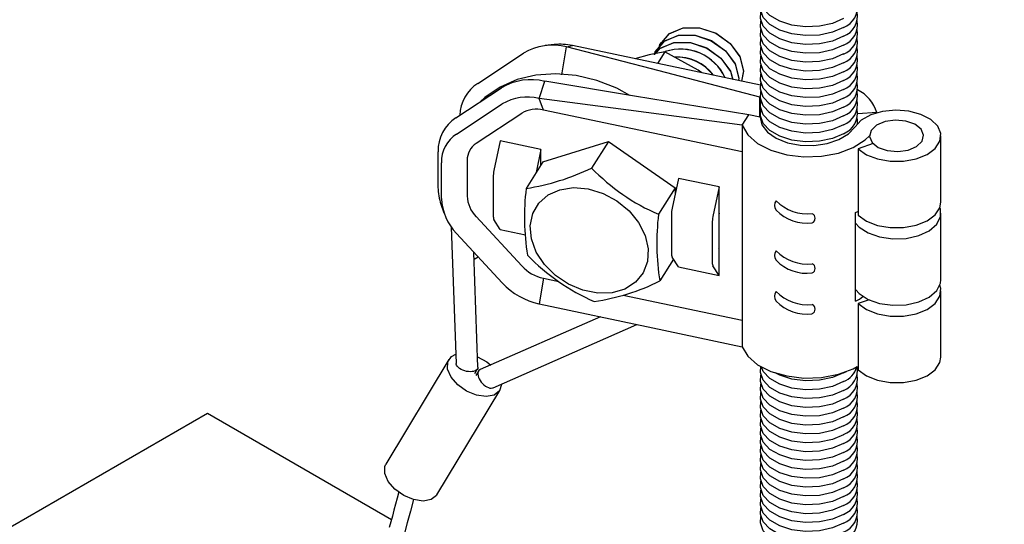
# Model space of a CAD drawing. Extents: x 0 to 282, y 0 to 195.
# Drawn here: x 231 to 253, y 137 to 148 of the extents above; entities that cross this region are included whole.
import ezdxf

# ---------------------------------------------------------------- set-up
doc = ezdxf.new("R2010")
doc.units = 0
for name, color, linetype in [('BBクリッパー', 7, 'CONTINUOUS'), ('天井ボード', 7, 'CONTINUOUS'), ('天井下地', 7, 'CONTINUOUS'), ('文字_図枠_寸法', 7, 'CONTINUOUS')]:
    doc.layers.add(name, color=color, linetype=linetype)

msp = doc.modelspace()

# ---------------------------------------------------------------- linework, layer by layer
at = {"layer": 'BBクリッパー', "linetype": 'CONTINUOUS'}
for p, q in [((243.201, 147.312), (243.002, 147.289)), ((243.367, 146.644), (243.476, 147.264)), ((243.476, 147.264), (243.604, 147.291)), ((245.47, 147.207), (245.468, 147.204)), ((245.573, 147.369), (245.571, 147.367)), ((241.508, 146.454), (242.519, 147.121)), ((245.652, 147.15), (245.49, 146.893)), ((241.025, 145.689), (242.036, 146.356)), ((242.865, 146.12), (242.993, 146.499)), ((242.962, 145.862), (242.865, 146.12)), ((247.764, 146.161), (247.757, 146.15)), ((247.757, 146.15), (247.765, 146.148)), ((247.757, 145.707), (247.757, 146.15)), ((241.04, 145.332), (242.052, 145.998)), ((242.484, 145.79), (241.472, 145.124)), ((247.363, 144.937), (242.962, 145.862)), ((247.363, 145.525), (247.511, 145.759)), ((247.764, 145.706), (247.511, 145.759)), ((247.774, 145.665), (247.778, 145.683)), ((250.345, 145.806), (249.924, 145.776)), ((250.345, 145.801), (250.345, 145.806)), ((247.363, 145.525), (247.363, 144.937)), ((251.767, 143.822), (251.767, 145.292)), ((242.007, 145.181), (241.868, 144.523)), ((242.909, 144.991), (242.007, 145.181)), ((242.951, 144.716), (244.402, 145.168)), ((244.402, 145.168), (244.031, 144.58)), ((244.402, 145.168), (245.882, 144.144)), ((250.264, 145.119), (249.931, 145.008)), ((249.931, 145.008), (249.931, 143.538)), ((240.629, 144.152), (240.629, 144.941)), ((242.909, 144.991), (242.8, 144.477)), ((242.909, 144.649), (242.909, 144.991)), ((247.363, 144.937), (247.363, 141.213)), ((240.703, 143.906), (240.703, 144.696)), ((241.274, 144.75), (241.274, 143.96)), ((242.951, 144.716), (242.58, 144.128)), ((241.851, 144.378), (241.851, 143.53)), ((245.953, 144.351), (245.814, 143.693)), ((246.855, 144.162), (245.953, 144.351)), ((245.882, 144.144), (245.511, 143.556)), ((245.882, 144.144), (245.884, 144.025)), ((246.855, 144.162), (246.716, 143.503)), ((246.855, 143.579), (246.855, 144.162)), ((240.694, 143.777), (240.759, 143.588)), ((241.472, 143.503), (242.484, 142.411)), ((245.797, 143.548), (245.797, 142.7)), ((246.855, 143.579), (246.847, 143.54)), ((246.847, 143.54), (246.847, 142.798)), ((246.855, 142.785), (246.855, 143.579)), ((249.875, 143.592), (249.924, 143.619)), ((249.875, 141.632), (249.875, 143.592)), ((251.767, 142.108), (251.767, 143.577)), ((240.921, 143.268), (241.03, 140.254)), ((242.007, 143.221), (241.868, 143.438)), ((246.699, 143.358), (246.699, 142.51)), ((242.052, 142.037), (241.04, 143.128)), ((242.007, 143.221), (242.569, 143.103)), ((241.513, 140.173), (241.421, 142.712)), ((241.517, 142.608), (241.427, 142.556)), ((245.953, 142.392), (245.814, 142.608)), ((246.855, 142.785), (246.847, 142.798)), ((246.855, 142.202), (246.855, 142.785)), ((245.845, 142.561), (245.541, 142.079)), ((245.953, 142.392), (246.855, 142.202)), ((246.855, 142.202), (246.716, 142.418)), ((242.962, 142.139), (242.865, 141.573)), ((242.962, 142.139), (243.301, 142.067)), ((244.726, 141.768), (247.363, 141.213)), ((251.767, 140.393), (251.767, 141.863)), ((250.177, 141.66), (249.931, 141.579)), ((249.931, 141.579), (249.931, 140.109)), ((244.225, 141.287), (241.565, 140.117)), ((241.848, 139.717), (245.033, 141.117)), ((247.363, 141.213), (247.363, 140.625)), ((240.868, 140.34), (239.474, 138.027)), ((241.443, 140.034), (241.502, 140.132)), ((241.526, 140.083), (241.467, 139.985)), ((242.033, 139.798), (242.033, 139.787)), ((240.604, 137.346), (241.998, 139.658))]:
    msp.add_line(p, q, dxfattribs=at)
for points in [[(245.553, 147.321), (245.756, 147.556), (246.061, 147.683), (246.422, 147.686), (246.786, 147.564), (247.098, 147.34), (247.312, 147.047), (247.395, 146.732), (247.348, 146.501)], [(245.582, 147.362), (245.747, 147.553), (246.054, 147.681), (246.418, 147.684), (246.784, 147.562), (247.098, 147.335), (247.313, 147.04), (247.397, 146.724), (247.351, 146.501)], [(245.451, 147.159), (245.654, 147.393), (245.958, 147.52), (246.32, 147.523), (246.684, 147.402), (246.996, 147.177), (247.209, 146.884), (247.292, 146.57), (247.281, 146.515)], [(245.479, 147.2), (245.645, 147.39), (245.951, 147.518), (246.315, 147.521), (246.681, 147.399), (246.995, 147.172), (247.21, 146.878), (247.294, 146.561), (247.284, 146.515)], [(247.757, 146.15), (245.36, 146.774), (243.476, 147.264)], [(247.771, 146.412), (245.496, 146.892), (243.604, 147.291)], [(245.423, 147.082), (245.439, 147.152), (245.478, 147.197)], [(245.427, 147.087), (245.44, 147.141), (245.478, 147.186)], [(245.443, 147.113), (245.542, 147.227), (245.849, 147.356), (246.212, 147.358), (246.579, 147.236), (246.892, 147.01), (247.107, 146.715), (247.153, 146.542)], [(245.45, 147.114), (245.551, 147.23), (245.856, 147.358), (246.217, 147.36), (246.581, 147.239), (246.893, 147.014), (247.106, 146.722), (247.154, 146.542)], [(245.525, 147.245), (245.541, 147.315), (245.58, 147.36)], [(245.53, 147.25), (245.542, 147.304), (245.581, 147.349)], [(245.652, 147.15), (245.308, 147.089), (244.984, 147)], [(246.47, 146.686), (246.387, 146.749), (245.652, 147.15)], [(244.875, 146.185), (244.587, 146.344), (244.143, 146.517), (243.69, 146.625), (243.237, 146.664), (242.798, 146.635), (242.382, 146.536), (242.002, 146.371), (241.666, 146.144), (241.57, 146.049)], [(247.511, 145.759), (244.981, 146.173), (242.993, 146.499)], [(247.363, 145.525), (244.844, 145.858), (242.865, 146.12)], [(247.764, 145.706), (247.803, 145.533), (247.924, 145.373), (248.116, 145.239), (248.365, 145.141), (248.651, 145.086), (248.953, 145.08), (249.246, 145.121), (249.507, 145.208), (249.717, 145.333), (249.859, 145.486)], [(247.776, 145.656), (247.778, 145.683)], [(249.931, 145.008), (250.115, 144.875), (250.359, 144.78), (250.641, 144.73), (250.935, 144.731), (251.216, 144.782), (251.459, 144.879), (251.64, 145.013), (251.745, 145.172), (251.764, 145.341), (251.694, 145.507), (251.544, 145.653), (251.324, 145.767), (251.057, 145.838), (250.765, 145.86), (250.474, 145.831), (250.211, 145.754), (250, 145.636), (249.859, 145.486)], [(247.363, 145.525), (247.49, 145.311), (247.707, 145.124), (248.001, 144.975), (248.35, 144.875), (248.733, 144.829), (249.123, 144.842), (249.494, 144.912), (249.822, 145.034), (250.085, 145.201), (250.184, 145.295)], [(251.347, 145.174), (251.383, 145.307), (251.327, 145.438), (251.189, 145.547), (250.989, 145.618), (250.757, 145.638), (250.53, 145.606), (250.341, 145.526), (250.22, 145.411), (250.184, 145.277), (250.24, 145.146), (250.378, 145.037), (250.578, 144.967), (250.81, 144.946), (251.037, 144.978), (251.226, 145.058), (251.347, 145.174)], [(243.957, 144.118), (244.283, 144.018), (244.59, 143.853), (244.859, 143.633), (245.072, 143.372), (245.217, 143.086), (245.284, 142.792), (245.27, 142.511), (245.174, 142.258), (245.003, 142.051), (244.767, 141.901), (244.483, 141.819), (244.166, 141.81), (243.838, 141.874), (243.519, 142.007), (243.229, 142.201), (242.986, 142.444), (242.805, 142.72), (242.698, 143.012), (242.672, 143.302), (242.728, 143.571), (242.862, 143.803), (243.067, 143.983), (243.329, 144.099), (243.632, 144.145), (243.957, 144.118)], [(249.875, 143.359), (249.953, 143.272), (250.151, 143.142), (250.407, 143.053), (250.698, 143.011), (250.996, 143.023), (251.275, 143.085), (251.509, 143.193), (251.675, 143.337), (251.759, 143.503), (251.753, 143.676), (251.744, 143.7)], [(249.931, 143.538), (250.115, 143.405), (250.359, 143.31), (250.641, 143.26), (250.935, 143.261), (251.216, 143.312), (251.459, 143.409), (251.64, 143.543), (251.745, 143.702), (251.767, 143.822)], [(249.88, 141.882), (249.953, 141.802), (250.151, 141.672), (250.407, 141.583), (250.698, 141.542), (250.996, 141.553), (251.275, 141.616), (251.509, 141.724), (251.675, 141.867), (251.759, 142.033), (251.767, 142.108)], [(249.931, 141.579), (250.115, 141.446), (250.359, 141.35), (250.641, 141.301), (250.935, 141.301), (251.216, 141.352), (251.459, 141.449), (251.64, 141.583), (251.745, 141.742), (251.764, 141.912), (251.744, 141.985)], [(242.865, 141.573), (245.384, 141.042), (247.363, 140.625)], [(242.033, 139.787), (241.991, 139.646), (241.872, 139.553), (241.695, 139.52), (241.482, 139.551), (241.263, 139.643), (241.066, 139.783), (240.919, 139.952), (240.841, 140.128), (240.844, 140.286), (240.925, 140.405), (241.022, 140.456)], [(247.363, 140.625), (247.49, 140.412), (247.707, 140.225), (248.001, 140.076), (248.35, 139.976), (248.733, 139.93), (249.123, 139.943), (249.494, 140.013), (249.822, 140.135), (249.914, 140.184)], [(241.513, 140.173), (241.513, 140.164), (241.507, 140.141), (241.494, 140.121), (241.475, 140.103), (241.449, 140.089), (241.418, 140.078), (241.382, 140.072), (241.344, 140.07), (241.302, 140.072), (241.26, 140.078), (241.219, 140.089), (241.178, 140.103), (241.141, 140.121), (241.108, 140.142), (241.079, 140.164), (241.057, 140.189), (241.041, 140.214), (241.032, 140.239), (241.03, 140.254)], [(241.505, 140.403), (241.706, 140.289), (241.795, 140.218)], [(249.931, 140.109), (250.115, 139.976), (250.359, 139.88), (250.641, 139.831), (250.935, 139.832), (251.216, 139.883), (251.459, 139.98), (251.64, 140.113), (251.745, 140.272), (251.767, 140.393)], [(241.565, 140.117), (241.553, 140.11), (241.534, 140.094), (241.52, 140.072), (241.513, 140.046), (241.511, 140.015), (241.515, 139.982), (241.524, 139.946), (241.54, 139.91), (241.56, 139.874), (241.585, 139.839), (241.613, 139.807), (241.645, 139.778), (241.678, 139.753), (241.712, 139.733), (241.746, 139.719), (241.778, 139.71), (241.809, 139.708), (241.836, 139.713), (241.848, 139.717)], [(240.604, 137.346), (240.597, 137.334), (240.479, 137.241), (240.301, 137.208), (240.088, 137.239), (239.869, 137.331), (239.672, 137.471), (239.525, 137.64), (239.448, 137.816), (239.45, 137.973), (239.474, 138.027)], [(239.76, 137.409), (239.723, 137.273), (239.687, 137.139), (239.652, 137.007), (239.617, 136.876), (239.582, 136.748), (239.548, 136.621)], [(240.089, 137.24), (240.019, 136.983), (239.949, 136.726), (239.88, 136.469)]]:
    msp.add_lwpolyline(points, dxfattribs=at)
for centre, radius, start, end in [((243.171, 146.035), 1.266, 76.0571, 120.9714), ((243.336, 146.06), 1.259, 77.7416, 96.1681), ((246.002, 146.123), 1.088, 24.657, 108.3539), ((245.996, 146.119), 1.091, 24.8683, 107.9205), ((245.927, 146.038), 0.998, 36.5261, 93.5628), ((245.925, 146.034), 0.999, 36.8126, 93.1845), ((242.688, 145.27), 1.266, 76.0571, 120.9714), ((241.985, 145.723), 0.873, 123.1491, 178.452), ((249.528, 145.553), 0.855, 17.2059, 62.7252), ((242.606, 145.075), 1.076, 76.0573, 120.9716), ((242.81, 145.248), 0.633, 76.0563, 120.9726), ((241.505, 144.956), 0.876, 123.2026, 180.9739), ((249.437, 145.595), 0.482, 354.3725, 10.5602), ((241.448, 144.708), 0.745, 123.2024, 180.9748), ((241.712, 144.757), 0.438, 123.2063, 180.9703), ((241.773, 149.266), 5.202, 278.9229, 295.7229), ((247.348, 147.793), 4.619, 224.0808, 246.5565), ((242.572, 144.368), 0.722, 167.6115, 179.2305), ((241.793, 144.162), 1.165, 180.4951, 199.2617), ((241.963, 143.987), 0.69, 182.2381, 224.6087), ((247.958, 143.496), 5.415, 173.3065, 188.9858), ((241.875, 143.952), 1.172, 182.2334, 224.6132), ((248.249, 143.752), 0.169, 141.5415, 218.4585), ((248.81, 144.531), 0.967, 224.1836, 276.3828), ((242.038, 143.516), 0.187, 175.8454, 204.7642), ((250.889, 142.925), 5.415, 173.3065, 188.9858), ((246.52, 143.538), 0.723, 167.6183, 179.2163), ((247.422, 143.348), 0.722, 167.6146, 179.22), ((248.793, 144.294), 0.936, 223.7464, 277.6103), ((248.868, 143.468), 0.113, 295.8721, 63.7451), ((245.936, 145.876), 4.634, 224.1177, 246.5195), ((245.984, 142.687), 0.188, 175.8658, 204.7572), ((248.249, 142.643), 0.169, 141.5415, 218.4585), ((248.81, 143.422), 0.967, 224.1836, 276.3828), ((243.158, 143.037), 0.92, 222.884, 257.7312), ((246.886, 142.497), 0.187, 175.8553, 204.7678), ((248.793, 143.185), 0.936, 223.7464, 277.6103), ((248.868, 142.359), 0.113, 295.8721, 63.7451), ((243.197, 143.101), 1.563, 222.885, 257.7318), ((243.391, 146.42), 4.844, 278.2978, 296.3477), ((248.249, 141.741), 0.169, 141.5415, 218.4585), ((248.81, 142.52), 0.967, 224.1836, 276.3828), ((249.252, 142.799), 1.324, 298.1011, 306.5279), ((248.793, 142.283), 0.936, 223.7464, 277.6103), ((248.868, 141.458), 0.113, 295.8721, 63.7451)]:
    msp.add_arc(centre, radius, start, end, dxfattribs=at)
at = {"layer": '天井ボード', "linetype": 'CONTINUOUS'}
for p, q in [((235.522, 139.147), (221.778, 131.213)), ((239.599, 136.793), (235.522, 139.147))]:
    msp.add_line(p, q, dxfattribs=at)
at = {"layer": '天井下地', "linetype": 'CONTINUOUS'}
for points in [[(249.608, 147.888), (249.362, 147.781), (249.074, 147.719), (248.767, 147.707), (248.467, 147.744), (248.197, 147.829), (247.98, 147.955), (247.832, 148.111), (247.767, 148.284), (247.778, 148.427)], [(249.608, 147.692), (249.362, 147.585), (249.074, 147.523), (248.767, 147.511), (248.467, 147.548), (248.197, 147.633), (247.98, 147.759), (247.832, 147.915), (247.767, 148.088), (247.778, 148.231)], [(249.608, 147.496), (249.362, 147.389), (249.074, 147.327), (248.767, 147.315), (248.467, 147.352), (248.197, 147.438), (247.98, 147.563), (247.832, 147.719), (247.767, 147.892), (247.778, 148.035)], [(249.608, 147.3), (249.362, 147.193), (249.074, 147.131), (248.767, 147.119), (248.467, 147.157), (248.197, 147.242), (247.98, 147.367), (247.832, 147.523), (247.767, 147.696), (247.778, 147.839)], [(249.608, 147.3), (249.362, 147.193), (249.074, 147.131), (248.767, 147.119), (248.467, 147.157), (248.197, 147.242), (247.98, 147.367), (247.832, 147.523), (247.767, 147.696), (247.778, 147.839)], [(249.608, 147.104), (249.362, 146.997), (249.074, 146.935), (248.767, 146.923), (248.467, 146.961), (248.197, 147.046), (247.98, 147.171), (247.832, 147.327), (247.767, 147.5), (247.778, 147.643)], [(249.608, 146.908), (249.362, 146.802), (249.074, 146.74), (248.767, 146.727), (248.467, 146.765), (248.197, 146.85), (247.98, 146.975), (247.832, 147.131), (247.767, 147.304), (247.778, 147.447)], [(249.608, 146.712), (249.362, 146.606), (249.074, 146.544), (248.767, 146.531), (248.467, 146.569), (248.197, 146.654), (247.98, 146.779), (247.832, 146.935), (247.767, 147.108), (247.778, 147.251)], [(249.608, 146.516), (249.362, 146.41), (249.074, 146.348), (248.767, 146.335), (248.467, 146.373), (248.197, 146.458), (247.98, 146.583), (247.832, 146.739), (247.767, 146.912), (247.778, 147.055)], [(249.608, 146.32), (249.362, 146.214), (249.074, 146.152), (248.767, 146.139), (248.467, 146.177), (248.197, 146.262), (247.98, 146.387), (247.832, 146.543), (247.767, 146.716), (247.778, 146.859)], [(249.608, 146.124), (249.362, 146.018), (249.074, 145.956), (248.767, 145.943), (248.467, 145.981), (248.197, 146.066), (247.98, 146.191), (247.832, 146.347), (247.767, 146.52), (247.778, 146.663)], [(249.608, 146.124), (249.362, 146.018), (249.074, 145.956), (248.767, 145.943), (248.467, 145.981), (248.197, 146.066), (247.98, 146.191), (247.832, 146.347), (247.767, 146.52), (247.778, 146.663)], [(249.608, 145.928), (249.362, 145.822), (249.074, 145.76), (248.767, 145.747), (248.467, 145.785), (248.197, 145.87), (247.98, 145.995), (247.832, 146.151), (247.767, 146.324), (247.778, 146.467)], [(249.608, 145.732), (249.362, 145.626), (249.074, 145.564), (248.767, 145.551), (248.467, 145.589), (248.197, 145.674), (247.98, 145.799), (247.832, 145.955), (247.767, 146.128), (247.778, 146.271)], [(249.608, 145.536), (249.362, 145.43), (249.074, 145.368), (248.767, 145.355), (248.467, 145.393), (248.197, 145.478), (247.98, 145.603), (247.832, 145.759), (247.767, 145.932), (247.778, 146.075)], [(249.608, 145.34), (249.362, 145.234), (249.074, 145.172), (248.767, 145.159), (248.467, 145.197), (248.197, 145.282), (247.98, 145.407), (247.832, 145.563), (247.767, 145.736), (247.778, 145.879)], [(249.608, 139.657), (249.362, 139.551), (249.074, 139.489), (248.767, 139.476), (248.467, 139.514), (248.197, 139.599), (247.98, 139.724), (247.832, 139.88), (247.767, 140.053), (247.777, 140.19)], [(249.608, 139.657), (249.362, 139.551), (249.074, 139.489), (248.767, 139.476), (248.467, 139.514), (248.197, 139.599), (247.98, 139.724), (247.832, 139.88), (247.767, 140.053), (247.777, 140.19)], [(249.608, 139.461), (249.362, 139.355), (249.074, 139.293), (248.767, 139.28), (248.467, 139.318), (248.197, 139.403), (247.98, 139.528), (247.832, 139.684), (247.767, 139.857), (247.778, 140)], [(249.608, 139.853), (249.362, 139.747), (249.074, 139.685), (248.767, 139.672), (248.467, 139.71), (248.197, 139.795), (247.98, 139.92), (247.832, 140.076), (247.792, 140.182)], [(249.608, 140.049), (249.362, 139.943), (249.074, 139.881), (248.767, 139.868), (248.467, 139.906), (248.197, 139.991), (248.097, 140.049)], [(249.608, 139.265), (249.362, 139.159), (249.074, 139.097), (248.767, 139.084), (248.467, 139.122), (248.197, 139.207), (247.98, 139.332), (247.832, 139.488), (247.767, 139.661), (247.778, 139.804)], [(249.608, 139.069), (249.362, 138.963), (249.074, 138.901), (248.767, 138.888), (248.467, 138.926), (248.197, 139.011), (247.98, 139.136), (247.832, 139.292), (247.767, 139.465), (247.778, 139.608)], [(249.608, 138.873), (249.362, 138.767), (249.074, 138.705), (248.767, 138.692), (248.467, 138.73), (248.197, 138.815), (247.98, 138.94), (247.832, 139.096), (247.767, 139.269), (247.778, 139.412)], [(249.608, 138.677), (249.362, 138.571), (249.074, 138.509), (248.767, 138.496), (248.467, 138.534), (248.197, 138.619), (247.98, 138.744), (247.832, 138.9), (247.767, 139.074), (247.778, 139.216)], [(249.608, 138.481), (249.362, 138.375), (249.074, 138.313), (248.767, 138.3), (248.467, 138.338), (248.197, 138.423), (247.98, 138.548), (247.832, 138.704), (247.767, 138.878), (247.778, 139.02)], [(249.608, 138.481), (249.362, 138.375), (249.074, 138.313), (248.767, 138.3), (248.467, 138.338), (248.197, 138.423), (247.98, 138.548), (247.832, 138.704), (247.767, 138.878), (247.778, 139.02)], [(249.608, 138.285), (249.362, 138.179), (249.074, 138.117), (248.767, 138.104), (248.467, 138.142), (248.197, 138.227), (247.98, 138.352), (247.832, 138.508), (247.767, 138.682), (247.778, 138.824)], [(249.608, 138.089), (249.362, 137.983), (249.074, 137.921), (248.767, 137.908), (248.467, 137.946), (248.197, 138.031), (247.98, 138.156), (247.832, 138.312), (247.767, 138.486), (247.778, 138.628)], [(249.608, 137.893), (249.362, 137.787), (249.074, 137.725), (248.767, 137.712), (248.467, 137.75), (248.197, 137.835), (247.98, 137.96), (247.832, 138.116), (247.767, 138.29), (247.778, 138.432)], [(249.608, 137.697), (249.362, 137.591), (249.074, 137.529), (248.767, 137.516), (248.467, 137.554), (248.197, 137.639), (247.98, 137.765), (247.832, 137.92), (247.767, 138.094), (247.778, 138.236)], [(249.608, 137.501), (249.362, 137.395), (249.074, 137.333), (248.767, 137.32), (248.467, 137.358), (248.197, 137.443), (247.98, 137.569), (247.832, 137.724), (247.767, 137.898), (247.778, 138.04)], [(249.608, 137.305), (249.362, 137.199), (249.074, 137.137), (248.767, 137.124), (248.467, 137.162), (248.197, 137.247), (247.98, 137.373), (247.832, 137.528), (247.767, 137.702), (247.778, 137.844)], [(249.608, 137.109), (249.362, 137.003), (249.074, 136.941), (248.767, 136.928), (248.467, 136.966), (248.197, 137.051), (247.98, 137.177), (247.832, 137.332), (247.767, 137.506), (247.778, 137.648)], [(249.608, 137.109), (249.362, 137.003), (249.074, 136.941), (248.767, 136.928), (248.467, 136.966), (248.197, 137.051), (247.98, 137.177), (247.832, 137.332), (247.767, 137.506), (247.778, 137.648)], [(249.608, 136.913), (249.362, 136.807), (249.074, 136.745), (248.767, 136.732), (248.467, 136.77), (248.197, 136.855), (247.98, 136.981), (247.832, 137.136), (247.767, 137.31), (247.778, 137.452)], [(249.608, 136.717), (249.362, 136.611), (249.074, 136.549), (248.767, 136.536), (248.467, 136.574), (248.197, 136.659), (247.98, 136.785), (247.832, 136.94), (247.767, 137.114), (247.778, 137.256)], [(249.608, 136.521), (249.362, 136.415), (249.074, 136.353), (248.767, 136.34), (248.467, 136.378), (248.197, 136.463), (247.98, 136.589), (247.832, 136.744), (247.767, 136.918), (247.778, 137.06)], [(249.608, 136.325), (249.362, 136.219), (249.074, 136.157), (248.767, 136.144), (248.467, 136.182), (248.197, 136.267), (247.98, 136.393), (247.832, 136.548), (247.767, 136.722), (247.778, 136.864)]]:
    msp.add_lwpolyline(points, dxfattribs=at)
for centre, end in [((249.437, 148.142), 10.5602), ((249.437, 147.946), 10.5602), ((249.437, 147.75), 10.5602), ((249.437, 147.75), 10.5602), ((249.437, 147.554), 10.5602), ((249.437, 147.358), 10.5602), ((249.437, 147.162), 10.5602), ((249.437, 146.966), 10.5602), ((249.437, 146.77), 10.5602), ((249.437, 146.575), 10.5602), ((249.437, 146.575), 10.5602), ((249.437, 146.379), 10.5602), ((249.437, 146.183), 10.5602), ((249.437, 145.987), 10.5602), ((249.437, 145.791), 10.5602), ((249.437, 140.108), 9.0371), ((249.437, 140.108), 9.0371), ((249.437, 140.303), 344.836), ((249.437, 140.499), 299.2364), ((249.437, 139.912), 10.5602), ((249.437, 139.716), 10.5602), ((249.437, 139.52), 10.5602), ((249.437, 139.324), 10.5602), ((249.437, 139.128), 10.5602), ((249.437, 138.932), 10.5602), ((249.437, 138.932), 10.5602), ((249.437, 138.736), 10.5602), ((249.437, 138.54), 10.5602), ((249.437, 138.344), 10.5602), ((249.437, 138.148), 10.5602), ((249.437, 137.952), 10.5602), ((249.437, 137.756), 10.5602), ((249.437, 137.56), 10.5602), ((249.437, 137.56), 10.5602), ((249.437, 137.364), 10.5602), ((249.437, 137.168), 10.5602), ((249.437, 136.972), 10.5602), ((249.437, 136.776), 10.5602)]:
    msp.add_arc(centre, 0.482, 290.7564, end, dxfattribs=at)
at = {"layer": '文字_図枠_寸法', "linetype": 'CONTINUOUS'}
msp.add_circle((231.733, 133.521), 35.961, dxfattribs=at)

doc.saveas('drawing.dxf')
